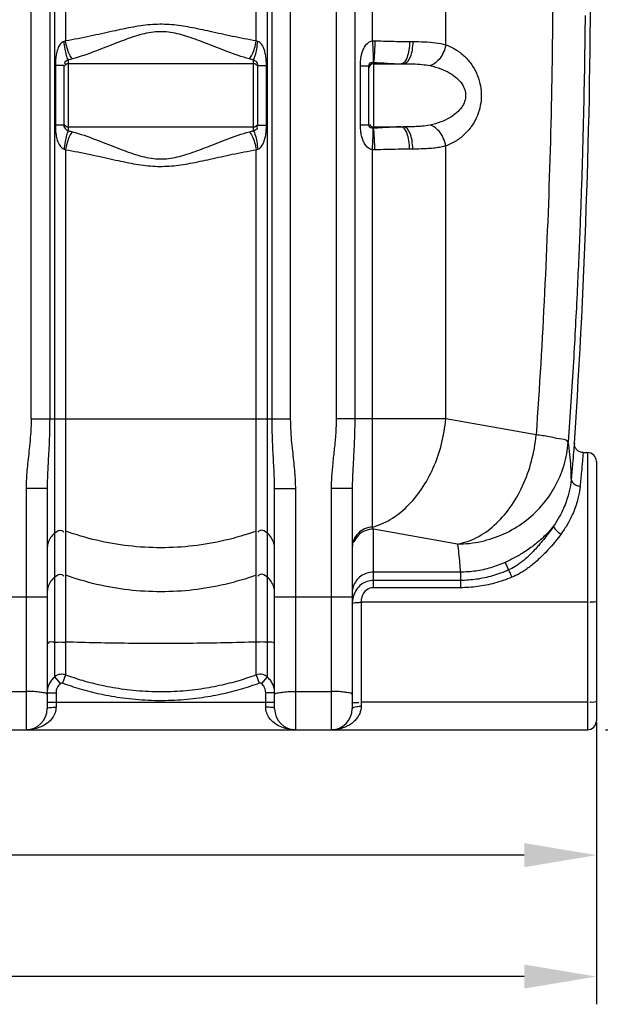
# Model space of a CAD drawing. Units: millimetres. Extents: x 9505 to 13345, y 8476 to 12077.
# Drawn here: x 12164 to 12688, y 9929 to 10817 of the extents above; entities that cross this region are included whole.
import ezdxf

# ---------------------------------------------------------------- set-up
doc = ezdxf.new("R2010")
doc.units = ezdxf.units.MM
doc.layers.add('AM_5', color=3, linetype='Continuous', lineweight=25)
doc.layers.add('körperlinien dünn', color=1, linetype='Continuous', lineweight=25)
doc.styles.get("Standard").update_dxf_attribs({"font": 'ARIAL.TTF'})
doc.dimstyles.new('AM_DIN$0', dxfattribs={"dimtxt": 50, "dimasz": 65, "dimexe": 25, "dimexo": 1, "dimgap": 15, "dimtad": 1, "dimdec": 0, "dimdsep": 46, "dimtxsty": 'STANDARD', "dimcen": 0, "dimclrd": 256, "dimclre": 256, "dimclrt": 2, "dimadec": 0, "dimazin": 2, "dimtp": 0.1, "dimtm": 0.1, "dimtfac": 0.71, "dimtdec": 0, "dimtmove": 0, "dimatfit": 3, "dimfxl": 1, "dimlwd": -1, "dimlwe": -1, "dimarcsym": 0})

# ---------------------------------------------------------------- blocks, each defined once
blk = doc.blocks.new('*D652')
at = {"layer": 'AM_5'}
for p, q in [((10439.13, 10183.38), (10439.13, 10038.41)), ((12684.13, 10183.38), (12684.13, 10038.41)), ((12619.13, 10063.41), (10504.13, 10063.41))]:
    blk.add_line(p, q, dxfattribs=at)
for points in [[(10504.13, 10074.24), (10504.13, 10052.57), (10439.13, 10063.41)], [(12619.13, 10074.24), (12619.13, 10052.57), (12684.13, 10063.41)]]:
    blk.add_solid(points, dxfattribs=at)
at = {"layer": 'DEFPOINTS', "color": 0}
for p in [(10439.13, 10184.38), (12684.13, 10184.38), (10439.13, 10063.41)]:
    blk.add_point(p, dxfattribs=at)
at = {"layer": 'AM_5', "color": 2, "insert": (11561.63, 10103.94), "char_height": 50, "attachment_point": 5}
blk.add_mtext('2250', dxfattribs=at)
blk = doc.blocks.new('*D654')
at = {"layer": 'AM_5'}
for p, q in [((10147.43, 10688.92), (10147.43, 9928.94)), ((12684.13, 10183.38), (12684.13, 9928.94)), ((12619.13, 9953.94), (10212.43, 9953.94))]:
    blk.add_line(p, q, dxfattribs=at)
for points in [[(10212.43, 9964.77), (10212.43, 9943.1), (10147.43, 9953.94)], [(12619.13, 9964.77), (12619.13, 9943.1), (12684.13, 9953.94)]]:
    blk.add_solid(points, dxfattribs=at)
at = {"layer": 'DEFPOINTS', "color": 0}
for p in [(10147.43, 10689.92), (12684.13, 10184.38), (10147.43, 9953.94)]:
    blk.add_point(p, dxfattribs=at)
at = {"layer": 'AM_5', "color": 2, "insert": (10964.38, 9994.46), "char_height": 50, "attachment_point": 5}
blk.add_mtext('2550', dxfattribs=at)
blk = doc.blocks.new('*D659')
at = {"layer": 'AM_5'}
for p, q in [((12484.79, 12029.67), (13332.31, 12029.67)), ((13307.31, 10241.38), (13307.31, 11964.67)), ((12692.25, 10176.38), (13332.31, 10176.38))]:
    blk.add_line(p, q, dxfattribs=at)
for points in [[(13296.48, 11964.67), (13318.14, 11964.67), (13307.31, 12029.67)], [(13296.48, 10241.38), (13318.14, 10241.38), (13307.31, 10176.38)]]:
    blk.add_solid(points, dxfattribs=at)
at = {"layer": 'DEFPOINTS', "color": 0}
for p in [(12483.79, 12029.67), (13307.31, 12029.67), (12691.25, 10176.38)]:
    blk.add_point(p, dxfattribs=at)
at = {"layer": 'AM_5', "color": 2, "insert": (13266.78, 11057.8), "char_height": 50, "attachment_point": 5, "rotation": 90}
blk.add_mtext('1850', dxfattribs=at)

msp = doc.modelspace()

# ---------------------------------------------------------------- linework, layer by layer
at = {"layer": 'körperlinien dünn'}
for p, q in [((12482.26, 10797.41), (12482.27, 11631.09)), ((12449.6, 11585.68), (12449.6, 10456.71)), ((12466.37, 11585.68), (12466.37, 10456.71)), ((12548.43, 10793.92), (12548.42, 11376.36)), ((12174.67, 10456.71), (12174.67, 11219.47)), ((12408.6, 10456.71), (12408.6, 11219.47)), ((12191.4, 10995.19), (12191.4, 10456.71)), ((12195.78, 10994.72), (12195.78, 10224.06)), ((12205.72, 10994.69), (12205.72, 10797.44)), ((12377.55, 10797.44), (12377.55, 10994.69)), ((12387.49, 10994.72), (12387.49, 10224.06)), ((12391.87, 10456.71), (12391.87, 10995.19)), ((12515.71, 10796.8), (12518.62, 10796.8)), ((12208.13, 10780.35), (12208.14, 10716.35)), ((12375.13, 10776.8), (12208.13, 10776.8)), ((12375.13, 10716.35), (12375.13, 10780.35)), ((12483.13, 10777.96), (12483.14, 10718.73)), ((12483.13, 10776.8), (12510.44, 10776.8)), ((12204.13, 10775.19), (12196.51, 10775.19)), ((12196.51, 10775.19), (12196.51, 10721.5)), ((12204.13, 10775.19), (12204.13, 10721.5)), ((12379.13, 10775.19), (12386.75, 10775.19)), ((12379.13, 10721.5), (12379.13, 10775.19)), ((12386.75, 10721.5), (12386.75, 10775.19)), ((12471.44, 10774.84), (12479.13, 10774.84)), ((12471.44, 10721.86), (12471.44, 10774.84)), ((12479.13, 10721.86), (12479.13, 10774.84)), ((12204.13, 10721.5), (12196.51, 10721.5)), ((12208.13, 10719.9), (12375.13, 10719.9)), ((12379.13, 10721.5), (12386.75, 10721.5)), ((12471.44, 10721.86), (12479.13, 10721.86)), ((12483.13, 10719.9), (12510.44, 10719.9)), ((12205.72, 10699.26), (12205.72, 10225.84)), ((12377.55, 10225.84), (12377.55, 10699.26)), ((12482.27, 10359.21), (12482.27, 10699.28)), ((12518.62, 10699.9), (12515.71, 10699.9)), ((12548.42, 10456.71), (12548.42, 10702.77)), ((12174.67, 10456.71), (12408.6, 10456.71)), ((12548.42, 10456.71), (12449.6, 10456.71)), ((12629.82, 10442.35), (12548.42, 10456.71)), ((12672.27, 10426.38), (12676.13, 10426.38)), ((12676.13, 10426.38), (12676.13, 10176.38)), ((12684.13, 10418.37), (12684.13, 10184.38)), ((12464.13, 10394.01), (12445.13, 10394.01)), ((12445.13, 10394.01), (12445.13, 10176.38)), ((12464.13, 10394.01), (12464.13, 10195.38)), ((12189.13, 10393.78), (12170.13, 10393.78)), ((12170.13, 10393.78), (12170.13, 10176.38)), ((12189.13, 10393.78), (12189.13, 10195.38)), ((12394.13, 10393.78), (12413.13, 10393.78)), ((12394.13, 10195.38), (12394.13, 10393.78)), ((12413.13, 10176.38), (12413.13, 10393.78)), ((12559.11, 10343.87), (12483.13, 10357.27)), ((12483.13, 10304.5), (12483.13, 10357.27)), ((12602.01, 10327.34), (12605.09, 10320.47)), ((12561.66, 10318.55), (12483.13, 10318.55)), ((12561.66, 10318.55), (12561.66, 10304.5)), ((12561.66, 10311.05), (12483.13, 10311.05)), ((12561.66, 10304.5), (12483.13, 10304.5)), ((12119.13, 10296.22), (12189.13, 10296.22)), ((12394.13, 10296.22), (12464.13, 10296.22)), ((12676.13, 10291.41), (12472.13, 10291.42)), ((12472.13, 10291.42), (12472.13, 10197.7)), ((12205.72, 10225.84), (12202.97, 10218.39)), ((12377.55, 10225.84), (12380.3, 10218.39)), ((12195.78, 10224.06), (12200.98, 10218.03)), ((12387.49, 10224.06), (12382.29, 10218.03)), ((12138.13, 10211.03), (12170.13, 10211.03)), ((12189.13, 10209.62), (12197.13, 10209.62)), ((12197.13, 10209.62), (12197.13, 10196.84)), ((12394.13, 10209.62), (12386.13, 10209.62)), ((12386.13, 10196.84), (12386.13, 10209.62)), ((12413.13, 10211.03), (12445.13, 10211.03)), ((12189.13, 10201.38), (12394.13, 10201.38)), ((12676.13, 10201.17), (12472.13, 10201.17)), ((10447.13, 10176.38), (12676.13, 10176.38))]:
    msp.add_line(p, q, dxfattribs=at)
for points in [[(12205.72, 10797.44), (12205.05, 10797.16), (12204.37, 10796.96)], [(12378.9, 10796.96), (12378.22, 10797.16), (12377.55, 10797.44)], [(12482.26, 10797.41), (12483.38, 10797.45), (12484.49, 10797.46)], [(12482.84, 10777.99), (12482.99, 10777.98), (12483.13, 10777.96)], [(12483.13, 10718.73), (12482.99, 10718.71), (12482.84, 10718.71)], [(12204.37, 10699.74), (12205.05, 10699.54), (12205.72, 10699.26)], [(12377.55, 10699.26), (12378.22, 10699.54), (12378.9, 10699.74)], [(12484.49, 10699.24), (12483.38, 10699.24), (12482.27, 10699.28)], [(12672.27, 10426.38), (12672.01, 10426.39), (12671.13, 10426.46), (12670.29, 10426.63), (12669.5, 10426.88), (12668.76, 10427.2), (12668.06, 10427.58), (12667.43, 10428.02), (12666.85, 10428.5), (12666.33, 10429.03), (12665.87, 10429.58), (12665.48, 10430.16), (12665.14, 10430.75), (12664.87, 10431.36), (12664.65, 10431.96), (12664.49, 10432.55), (12664.37, 10433.12), (12664.31, 10433.66), (12664.28, 10434.17), (12664.28, 10434.61), (12664.29, 10434.88)], [(12483.13, 10357.27), (12482.7, 10358.19), (12482.27, 10359.21)], [(12202.97, 10218.39), (12202.75, 10218.46), (12202.52, 10218.5), (12202.29, 10218.51), (12202.05, 10218.5), (12201.8, 10218.45), (12201.53, 10218.37), (12201.26, 10218.23), (12200.98, 10218.03)], [(12382.29, 10218.03), (12382.11, 10218.17), (12381.91, 10218.29), (12381.7, 10218.38), (12381.47, 10218.45), (12381.22, 10218.5), (12380.94, 10218.51), (12380.63, 10218.48), (12380.3, 10218.39)]]:
    msp.add_lwpolyline(points, dxfattribs=at)
for centre, radius, start, end in [((6048.3, 10878.35), 6630.83, 356.165524, 3.990753), ((12208.13, 10772.8), 4, 90, 150), ((12375.13, 10772.8), 4, 29.99999, 90), ((12483.13, 10772.8), 4, 90, 180), ((12208.13, 10723.9), 4, 209.99998, 270), ((12375.13, 10723.9), 4, 270, 330), ((12483.13, 10723.9), 4, 208.54678, 270), ((12676.13, 10418.38), 8, 0, 90), ((12170.13, 10195.38), 19, 270, 0), ((12413.13, 10195.38), 19, 180, 270), ((12445.13, 10195.38), 19, 270, 0), ((12676.13, 10184.38), 8, 270, 0)]:
    msp.add_arc(centre, radius, start, end, dxfattribs=at)
for points, knots in [([(12644.79, 10827.14), (12644.44, 10784.32), (12642.87, 10698.71), (12637.88, 10570.42), (12632.8, 10485.01), (12629.82, 10442.35)], [0, 0, 0, 0, 128.471686, 256.869298, 385.135254, 385.135254, 385.135254, 385.135254]), ([(12673.95, 10820.31), (12673.82, 10805.54), (12673.44, 10775.62), (12672.54, 10729.76), (12671.24, 10681.41), (12669.41, 10628.96), (12666.89, 10570.8), (12663.43, 10505.71), (12660.49, 10459.87), (12658.8, 10435.68)], [0, 0, 0, 0, 44.316396, 89.779266, 137.588643, 189.432489, 247.198374, 312.233554, 384.989369, 384.989369, 384.989369, 384.989369]), ([(12377.55, 10797.44), (12370.27, 10798.6), (12356.43, 10801.31), (12336.64, 10805.78), (12318.47, 10809.72), (12301.22, 10812.4), (12284.06, 10812.58), (12266.43, 10810.06), (12247.74, 10806.03), (12227.42, 10801.43), (12213.2, 10798.63), (12205.72, 10797.44)], [0, 0, 0, 0, 22.109957, 42.30964, 60.856442, 77.875608, 94.589045, 112.119453, 131.189798, 151.929436, 174.647027, 174.647027, 174.647027, 174.647027]), ([(12371.37, 10781.14), (12364.54, 10783.06), (12351.65, 10787.54), (12333.43, 10794.82), (12316.72, 10801.24), (12300.72, 10805.69), (12284.44, 10806.01), (12268.03, 10801.78), (12250.86, 10795.23), (12232.15, 10787.74), (12218.92, 10783.11), (12211.9, 10781.14)], [0, 0, 0, 0, 21.260353, 40.898637, 58.851206, 74.969882, 90.481766, 107.032576, 125.467809, 145.63095, 167.482397, 167.482397, 167.482397, 167.482397]), ([(12204.37, 10796.96), (12203.13, 10796.65), (12200.57, 10794.57), (12198.48, 10790.08), (12196.83, 10783.44), (12196.51, 10778.39), (12196.51, 10775.19)], [0, 0, 0, 0, 3.830623, 9.201979, 14.693213, 24.277753, 24.277753, 24.277753, 24.277753]), ([(12208.13, 10780.35), (12207.42, 10781.54), (12206.31, 10784.79), (12205.1, 10790.36), (12204.57, 10794.65), (12204.37, 10796.96)], [0, 0, 0, 0, 4.179561, 10.164209, 17.118542, 17.118542, 17.118542, 17.118542]), ([(12211.9, 10781.14), (12210.84, 10782.26), (12208.99, 10785.41), (12206.98, 10790.93), (12206.06, 10795.18), (12205.72, 10797.44)], [0, 0, 0, 0, 4.638165, 10.752163, 17.620935, 17.620935, 17.620935, 17.620935]), ([(12371.37, 10781.14), (12372.43, 10782.26), (12374.28, 10785.41), (12376.29, 10790.93), (12377.21, 10795.18), (12377.55, 10797.44)], [0, 0, 0, 0, 4.638366, 10.752299, 17.620927, 17.620927, 17.620927, 17.620927]), ([(12375.13, 10780.35), (12375.85, 10781.54), (12376.96, 10784.79), (12378.17, 10790.36), (12378.7, 10794.65), (12378.9, 10796.96)], [0, 0, 0, 0, 4.179461, 10.164065, 17.118385, 17.118385, 17.118385, 17.118385]), ([(12386.75, 10775.19), (12386.75, 10776.94), (12386.63, 10780.28), (12386.03, 10784.96), (12384.85, 10789.82), (12382.98, 10794.25), (12380.21, 10796.63), (12378.9, 10796.96)], [0, 0, 0, 0, 5.244284, 10.001784, 14.14228, 20.225165, 24.272873, 24.272873, 24.272873, 24.272873]), ([(12471.44, 10774.84), (12471.44, 10776.3), (12471.56, 10779.11), (12472.1, 10783.2), (12473.01, 10787.01), (12474.7, 10791.33), (12477.44, 10795.45), (12480.79, 10797.21), (12482.26, 10797.41)], [0, 0, 0, 0, 4.388229, 8.427896, 12.340168, 16.113034, 22.346087, 26.797331, 26.797331, 26.797331, 26.797331]), ([(12482.27, 10797.41), (12482.41, 10795.23), (12482.67, 10791.1), (12482.87, 10784.63), (12483.14, 10780.32), (12482.84, 10777.99)], [0, 0, 0, 0, 6.568556, 12.40271, 19.440281, 19.440281, 19.440281, 19.440281]), ([(12484.49, 10797.46), (12484.46, 10795.26), (12484.37, 10791.09), (12483.93, 10784.61), (12483.84, 10780.22), (12483.13, 10777.96)], [0, 0, 0, 0, 6.604351, 12.474375, 19.558484, 19.558484, 19.558484, 19.558484]), ([(12484.49, 10797.46), (12489.67, 10797.39), (12500.07, 10797.11), (12510.48, 10796.8), (12515.71, 10796.8)], [0, 0, 0, 0, 15.535634, 31.227005, 31.227005, 31.227005, 31.227005]), ([(12515.71, 10796.8), (12515.71, 10794.24), (12515.38, 10789.4), (12513.79, 10782.85), (12511.82, 10778.65), (12510.14, 10777.47)], [0, 0, 0, 0, 7.675525, 14.369849, 20.541054, 20.541054, 20.541054, 20.541054]), ([(12518.62, 10796.8), (12518.62, 10794.24), (12518.19, 10789.33), (12516.59, 10782.41), (12513.18, 10776.8), (12510.44, 10776.8)], [0, 0, 0, 0, 7.678965, 14.405461, 22.638484, 22.638484, 22.638484, 22.638484]), ([(12518.62, 10796.8), (12522.13, 10796.8), (12529.05, 10796.71), (12539.04, 10795.98), (12545.46, 10794.78), (12548.43, 10793.93)], [0, 0, 0, 0, 10.538803, 20.740186, 30.030777, 30.030777, 30.030777, 30.030777]), ([(12548.42, 10793.93), (12548.03, 10791.76), (12546.75, 10787.54), (12543.56, 10781.95), (12539.39, 10777.57), (12535.99, 10775.66), (12534.28, 10775.11)], [0, 0, 0, 0, 6.60248, 13.101632, 19.150192, 24.538671, 24.538671, 24.538671, 24.538671]), ([(12548.43, 10793.92), (12551.83, 10792.7), (12558.24, 10789.54), (12566.43, 10782.94), (12572.86, 10775.01), (12577.38, 10766.21), (12579.95, 10757.07), (12580.72, 10747.96), (12579.81, 10738.9), (12577.13, 10729.9), (12572.58, 10721.28), (12566.19, 10713.54), (12558.09, 10707.08), (12551.77, 10703.98), (12548.42, 10702.77)], [0, 0, 0, 0, 10.825674, 21.220816, 31.338281, 41.225379, 50.709778, 59.618464, 68.514325, 77.879476, 87.598435, 97.552023, 107.788033, 118.464936, 118.464936, 118.464936, 118.464936]), ([(12208.13, 10780.35), (12207.09, 10779.51), (12203.89, 10778.98), (12205.25, 10776.83), (12205.63, 10776.34)], [0, 0, 0, 0, 4.020093, 5.882385, 5.882385, 5.882385, 5.882385]), ([(12379.13, 10775.19), (12379.13, 10776.52), (12378.35, 10778.93), (12376.04, 10779.56), (12375.27, 10779.44)], [0, 0, 0, 0, 3.981206, 6.339974, 6.339974, 6.339974, 6.339974]), ([(12479.13, 10774.84), (12479.13, 10776.08), (12480.29, 10778.48), (12482.13, 10777.8), (12482.5, 10777.53)], [0, 0, 0, 0, 3.724683, 5.094418, 5.094418, 5.094418, 5.094418]), ([(12483.13, 10777.96), (12487.28, 10777.85), (12495.6, 10777.36), (12503.92, 10776.8), (12508.11, 10776.8)], [0, 0, 0, 0, 12.44379, 25.003343, 25.003343, 25.003343, 25.003343]), ([(12510.44, 10776.8), (12513.25, 10776.8), (12518.77, 10776.75), (12526.74, 10776.32), (12531.88, 10775.62), (12534.28, 10775.11)], [0, 0, 0, 0, 8.420867, 16.573847, 23.937132, 23.937132, 23.937132, 23.937132]), ([(12534.28, 10775.11), (12537.58, 10774.41), (12543.73, 10772.67), (12551.91, 10768.88), (12558.4, 10764.29), (12563.05, 10759.11), (12565.77, 10753.64), (12566.59, 10748.11), (12565.61, 10742.63), (12562.8, 10737.24), (12558.13, 10732.19), (12551.69, 10727.7), (12543.6, 10723.99), (12537.54, 10722.27), (12534.28, 10721.59)], [0, 0, 0, 0, 10.122076, 19.078539, 26.944642, 33.804694, 39.747467, 45.01147, 50.282491, 56.189, 62.976318, 70.749082, 79.587202, 89.566187, 89.566187, 89.566187, 89.566187]), ([(12196.51, 10721.5), (12196.51, 10719.5), (12196.67, 10715.71), (12197.48, 10710.45), (12199.07, 10704.8), (12201.71, 10700.48), (12204.37, 10699.74)], [0, 0, 0, 0, 6.021758, 11.379208, 15.789759, 24.077977, 24.077977, 24.077977, 24.077977]), ([(12204.13, 10721.5), (12204.13, 10720.03), (12205.33, 10717.79), (12207.43, 10716.81), (12208.15, 10716.79)], [0, 0, 0, 0, 4.410204, 6.550638, 6.550638, 6.550638, 6.550638]), ([(12208.13, 10716.35), (12207.42, 10715.16), (12206.31, 10711.91), (12205.1, 10706.34), (12204.57, 10702.05), (12204.37, 10699.74)], [0, 0, 0, 0, 4.179478, 10.164088, 17.118409, 17.118409, 17.118409, 17.118409]), ([(12211.9, 10715.56), (12210.84, 10714.44), (12208.99, 10711.29), (12206.98, 10705.77), (12206.06, 10701.52), (12205.72, 10699.26)], [0, 0, 0, 0, 4.638447, 10.752438, 17.621099, 17.621099, 17.621099, 17.621099]), ([(12211.9, 10715.56), (12218.93, 10713.59), (12232.19, 10708.94), (12250.92, 10701.44), (12268.1, 10694.89), (12284.52, 10690.68), (12300.8, 10691.02), (12316.8, 10695.49), (12333.5, 10701.9), (12351.69, 10709.17), (12364.56, 10713.65), (12371.37, 10715.56)], [0, 0, 0, 0, 21.898413, 42.09322, 60.534794, 77.075505, 92.588395, 108.717823, 126.668638, 146.269429, 167.482382, 167.482382, 167.482382, 167.482382]), ([(12371.37, 10715.56), (12372.43, 10714.44), (12374.28, 10711.29), (12376.29, 10705.77), (12377.21, 10701.52), (12377.55, 10699.26)], [0, 0, 0, 0, 4.638163, 10.752152, 17.620913, 17.620913, 17.620913, 17.620913]), ([(12375.13, 10716.35), (12376.3, 10717.29), (12379.57, 10717.99), (12378.36, 10720.24), (12378.02, 10720.71)], [0, 0, 0, 0, 4.495846, 6.230988, 6.230988, 6.230988, 6.230988]), ([(12375.13, 10716.35), (12375.85, 10715.16), (12376.96, 10711.91), (12378.17, 10706.34), (12378.7, 10702.05), (12378.9, 10699.74)], [0, 0, 0, 0, 4.179197, 10.163848, 17.118344, 17.118344, 17.118344, 17.118344]), ([(12378.9, 10699.74), (12380.2, 10700.06), (12382.93, 10702.4), (12384.8, 10706.74), (12386, 10711.57), (12386.63, 10716.3), (12386.75, 10719.71), (12386.75, 10721.5)], [0, 0, 0, 0, 4.011763, 9.971426, 14.052933, 18.896548, 24.275757, 24.275757, 24.275757, 24.275757]), ([(12482.27, 10699.28), (12480.85, 10699.48), (12478.23, 10700.8), (12475.63, 10703.92), (12473.85, 10707.35), (12472.64, 10711.02), (12471.67, 10715.86), (12471.44, 10719.54), (12471.44, 10721.86)], [0, 0, 0, 0, 4.290974, 8.310765, 12.056664, 15.824338, 19.861351, 26.830236, 26.830236, 26.830236, 26.830236]), ([(12482.84, 10718.71), (12481.55, 10718.8), (12478.63, 10719.27), (12479.52, 10721.11), (12479.75, 10721.44)], [0, 0, 0, 0, 3.871319, 5.088251, 5.088251, 5.088251, 5.088251]), ([(12482.27, 10699.28), (12482.41, 10701.47), (12482.67, 10705.6), (12482.87, 10712.06), (12483.14, 10716.38), (12482.84, 10718.71)], [0, 0, 0, 0, 6.568561, 12.402719, 19.440273, 19.440273, 19.440273, 19.440273]), ([(12484.49, 10699.24), (12484.46, 10701.44), (12484.37, 10705.61), (12483.93, 10712.08), (12483.84, 10716.48), (12483.13, 10718.73)], [0, 0, 0, 0, 6.604008, 12.473641, 19.557047, 19.557047, 19.557047, 19.557047]), ([(12508.11, 10719.9), (12505.36, 10719.9), (12499.77, 10719.64), (12491.46, 10719.08), (12485.88, 10718.81), (12483.14, 10718.73)], [0, 0, 0, 0, 8.244315, 16.768338, 25.00416, 25.00416, 25.00416, 25.00416]), ([(12515.71, 10699.9), (12515.71, 10702.46), (12515.38, 10707.29), (12513.79, 10713.85), (12511.82, 10718.05), (12510.14, 10719.23)], [0, 0, 0, 0, 7.675429, 14.369742, 20.541126, 20.541126, 20.541126, 20.541126]), ([(12534.28, 10721.59), (12531.73, 10721.04), (12527.51, 10720.49), (12521.47, 10720.09), (12516.1, 10719.92), (12512.37, 10719.9), (12510.44, 10719.9)], [0, 0, 0, 0, 7.835071, 12.733313, 18.148516, 23.937624, 23.937624, 23.937624, 23.937624]), ([(12518.62, 10699.9), (12518.62, 10702.46), (12518.19, 10707.37), (12516.59, 10714.29), (12513.18, 10719.9), (12510.44, 10719.9)], [0, 0, 0, 0, 7.678957, 14.405442, 22.638514, 22.638514, 22.638514, 22.638514]), ([(12548.42, 10702.77), (12548.03, 10704.94), (12546.75, 10709.16), (12543.56, 10714.75), (12539.39, 10719.13), (12535.99, 10721.04), (12534.28, 10721.59)], [0, 0, 0, 0, 6.602489, 13.10163, 19.150146, 24.538547, 24.538547, 24.538547, 24.538547]), ([(12205.72, 10699.26), (12213.21, 10698.07), (12227.46, 10695.26), (12247.81, 10690.65), (12266.51, 10686.63), (12284.15, 10684.11), (12301.31, 10684.31), (12318.56, 10687), (12336.71, 10690.94), (12356.47, 10695.4), (12370.29, 10698.1), (12377.55, 10699.26)], [0, 0, 0, 0, 22.766039, 43.538108, 62.616299, 80.138443, 96.852709, 113.880844, 132.424641, 152.585992, 174.647019, 174.647019, 174.647019, 174.647019]), ([(12515.71, 10699.9), (12512.27, 10699.9), (12505.3, 10699.76), (12494.89, 10699.43), (12487.92, 10699.28), (12484.49, 10699.24)], [0, 0, 0, 0, 10.306883, 20.93845, 31.227363, 31.227363, 31.227363, 31.227363]), ([(12548.42, 10702.77), (12546.98, 10702.35), (12543.77, 10701.59), (12538.49, 10700.77), (12532.41, 10700.22), (12525.7, 10699.94), (12521.03, 10699.9), (12518.62, 10699.9)], [0, 0, 0, 0, 4.516063, 9.886297, 16.020886, 22.792941, 30.030633, 30.030633, 30.030633, 30.030633]), ([(12174.67, 10456.71), (12174.67, 10452.82), (12174.43, 10445.42), (12173.56, 10434.86), (12172.51, 10425.26), (12171.53, 10416.46), (12170.75, 10408.35), (12170.26, 10400.86), (12170.13, 10396.07), (12170.13, 10393.78)], [0, 0, 0, 0, 11.661148, 22.188794, 31.784895, 40.623761, 48.757878, 56.234859, 63.123222, 63.123222, 63.123222, 63.123222]), ([(12191.4, 10456.71), (12191.4, 10452.49), (12191.29, 10444.55), (12190.85, 10433.33), (12190.33, 10423.42), (12189.84, 10414.67), (12189.45, 10406.93), (12189.2, 10400.08), (12189.13, 10395.79), (12189.13, 10393.78)], [0, 0, 0, 0, 12.644163, 23.829402, 33.683515, 42.410429, 50.123141, 56.936437, 62.977273, 62.977273, 62.977273, 62.977273]), ([(12394.13, 10393.78), (12394.13, 10395.86), (12394.07, 10400.28), (12393.8, 10407.31), (12393.4, 10415.18), (12392.9, 10423.97), (12392.39, 10433.81), (12391.98, 10444.83), (12391.87, 10452.6), (12391.87, 10456.71)], [0, 0, 0, 0, 6.243701, 13.249951, 21.112683, 29.88566, 39.67177, 50.652756, 62.977286, 62.977286, 62.977286, 62.977286]), ([(12413.13, 10393.78), (12413.13, 10396.15), (12413.01, 10401.08), (12412.49, 10408.75), (12411.68, 10416.98), (12410.69, 10425.81), (12409.67, 10435.32), (12408.83, 10445.69), (12408.6, 10452.92), (12408.6, 10456.71)], [0, 0, 0, 0, 7.117703, 14.793293, 23.063818, 31.924615, 41.434301, 51.760387, 63.123275, 63.123275, 63.123275, 63.123275]), ([(12449.6, 10456.71), (12449.6, 10452.39), (12449.28, 10443.42), (12448.03, 10430.09), (12446.54, 10417.15), (12445.44, 10405.21), (12445.13, 10397.63), (12445.13, 10394.01)], [0, 0, 0, 0, 12.946378, 26.919856, 40.158174, 52.022683, 62.881908, 62.881908, 62.881908, 62.881908]), ([(12466.37, 10456.71), (12466.37, 10452.04), (12466.22, 10442.47), (12465.6, 10428.5), (12464.86, 10415.49), (12464.3, 10404.16), (12464.13, 10397.22), (12464.13, 10394.01)], [0, 0, 0, 0, 14.01377, 28.707164, 41.940806, 53.10988, 62.741475, 62.741475, 62.741475, 62.741475]), ([(12482.27, 10359.21), (12487.92, 10360.67), (12499.26, 10365.59), (12514.32, 10377.47), (12527.39, 10393.4), (12537.84, 10412.57), (12545.17, 10433.97), (12547.75, 10449.07), (12548.42, 10456.71)], [0, 0, 0, 0, 17.510032, 36.50654, 57.057117, 78.921711, 101.648193, 124.64159, 124.64159, 124.64159, 124.64159]), ([(12559.11, 10343.87), (12565.01, 10344.88), (12577.03, 10349.1), (12593.14, 10360.57), (12607.19, 10376.62), (12618.46, 10396.33), (12626.36, 10418.58), (12629.12, 10434.36), (12629.82, 10442.35)], [0, 0, 0, 0, 17.97476, 37.500724, 58.741699, 81.473248, 105.201273, 129.262737, 129.262737, 129.262737, 129.262737]), ([(12658.8, 10435.68), (12657.5, 10438.29), (12649.93, 10438.46), (12640.96, 10440.93), (12633.77, 10441.8), (12629.82, 10442.35)], [0, 0, 0, 0, 8.748174, 17.887343, 29.858023, 29.858023, 29.858023, 29.858023]), ([(12559.11, 10343.87), (12566.23, 10343.91), (12580.5, 10345.49), (12600.9, 10352.27), (12619.4, 10363.16), (12635.16, 10377.67), (12647.45, 10395.13), (12655.71, 10414.73), (12658.28, 10428.68), (12658.8, 10435.68)], [0, 0, 0, 0, 21.360092, 42.712642, 64.030102, 85.288578, 106.478645, 127.595551, 148.641935, 148.641935, 148.641935, 148.641935]), ([(12661.52, 10402.59), (12661.53, 10406.26), (12661.33, 10413.62), (12660.42, 10424.66), (12659.41, 10432), (12658.8, 10435.68)], [0, 0, 0, 0, 11.010057, 22.050597, 33.230212, 33.230212, 33.230212, 33.230212]), ([(12664.29, 10434.92), (12664.05, 10432.14), (12663.53, 10425.99), (12662.6, 10415.21), (12661.92, 10407.21), (12661.52, 10402.59)], [0, 0, 0, 0, 8.355149, 18.534611, 32.441792, 32.441792, 32.441792, 32.441792]), ([(12672.27, 10426.38), (12672.03, 10423.78), (12671.51, 10418.02), (12670.58, 10407.93), (12669.9, 10400.44), (12669.5, 10396.12)], [0, 0, 0, 0, 7.833199, 17.368255, 30.384598, 30.384598, 30.384598, 30.384598]), ([(12661.52, 10402.59), (12661.41, 10401.26), (12661.08, 10398.38), (12660.28, 10393.74), (12659.01, 10388.43), (12657.12, 10382.37), (12654.41, 10375.53), (12650.62, 10367.93), (12647.44, 10362.77), (12645.61, 10360.11)], [0, 0, 0, 0, 4.027721, 8.685574, 14.098464, 20.39683, 27.709309, 36.157859, 45.853653, 45.853653, 45.853653, 45.853653]), ([(12669.5, 10396.12), (12669.38, 10394.76), (12669.02, 10391.82), (12668.16, 10387.09), (12666.79, 10381.68), (12664.75, 10375.51), (12661.81, 10368.55), (12657.72, 10360.83), (12654.28, 10355.62), (12652.31, 10352.92)], [0, 0, 0, 0, 4.117397, 8.877081, 14.40913, 20.852086, 28.346393, 37.03078, 47.042886, 47.042886, 47.042886, 47.042886]), ([(12661.52, 10402.59), (12661.39, 10400.36), (12664.52, 10396.85), (12668.1, 10396.18), (12669.5, 10396.12)], [0, 0, 0, 0, 6.712316, 10.926562, 10.926562, 10.926562, 10.926562]), ([(12482.27, 10359.21), (12479.87, 10359.1), (12475.09, 10357.98), (12469.09, 10353.83), (12465.07, 10347.78), (12464.13, 10343.03), (12464.13, 10340.68)], [0, 0, 0, 0, 7.1913, 14.334684, 21.414111, 28.449087, 28.449087, 28.449087, 28.449087]), ([(12645.61, 10360.11), (12643.24, 10357.08), (12638.15, 10351.39), (12629.66, 10343.86), (12620.65, 10337.37), (12611.41, 10331.88), (12605.12, 10328.76), (12602.01, 10327.34)], [0, 0, 0, 0, 11.51347, 22.850092, 33.983135, 44.775482, 55.044105, 55.044105, 55.044105, 55.044105]), ([(12645.61, 10360.11), (12644.1, 10357.88), (12641.12, 10353.69), (12636.64, 10347.89), (12632.37, 10342.78), (12628.33, 10338.31), (12624.49, 10334.39), (12620.86, 10331), (12617.4, 10328.09), (12614.11, 10325.61), (12610.11, 10322.96), (12607.08, 10321.34), (12605.09, 10320.46)], [0, 0, 0, 0, 8.071212, 15.397852, 22.011446, 28.022526, 33.485825, 38.438403, 42.936405, 47.038152, 50.788957, 57.319866, 57.319866, 57.319866, 57.319866]), ([(12645.6, 10360.1), (12645.27, 10358.93), (12648.15, 10355.88), (12650.49, 10354.01), (12652.31, 10352.92)], [0, 0, 0, 0, 3.662909, 10.031415, 10.031415, 10.031415, 10.031415]), ([(12195.78, 10353.73), (12194.4, 10352.57), (12191.97, 10349.84), (12189.66, 10344.9), (12189.13, 10341.3), (12189.13, 10339.51)], [0, 0, 0, 0, 5.398127, 10.774774, 16.13858, 16.13858, 16.13858, 16.13858]), ([(12195.78, 10353.73), (12197.54, 10355.21), (12201.12, 10357.52), (12203.73, 10355.17), (12204.2, 10354.47)], [0, 0, 0, 0, 6.901293, 9.431092, 9.431092, 9.431092, 9.431092]), ([(12377.55, 10355.5), (12359.27, 10348.91), (12321.02, 10339.94), (12262.25, 10339.94), (12224, 10348.91), (12205.72, 10355.5)], [0, 0, 0, 0, 58.289559, 116.626377, 174.915936, 174.915936, 174.915936, 174.915936]), ([(12387.49, 10353.73), (12385.73, 10355.21), (12382.15, 10357.52), (12379.54, 10355.17), (12379.07, 10354.47)], [0, 0, 0, 0, 6.901294, 9.431092, 9.431092, 9.431092, 9.431092]), ([(12394.13, 10339.51), (12394.13, 10341.3), (12393.61, 10344.9), (12391.3, 10349.84), (12388.87, 10352.57), (12387.49, 10353.73)], [0, 0, 0, 0, 5.363806, 10.740453, 16.13858, 16.13858, 16.13858, 16.13858]), ([(12483.13, 10357.27), (12480.66, 10357.27), (12475.68, 10356.3), (12469.37, 10352.16), (12466.53, 10347.97), (12465.58, 10345.72)], [0, 0, 0, 0, 7.409177, 14.788029, 22.123783, 22.123783, 22.123783, 22.123783]), ([(12652.31, 10352.92), (12650.73, 10350.77), (12647.61, 10346.72), (12642.88, 10341.11), (12638.33, 10336.16), (12633.97, 10331.8), (12629.79, 10327.97), (12625.78, 10324.62), (12621.93, 10321.71), (12618.23, 10319.21), (12613.67, 10316.49), (12610.22, 10314.81), (12607.96, 10313.87)], [0, 0, 0, 0, 8.007984, 15.337997, 22.024444, 28.168355, 33.824921, 39.032784, 43.832323, 48.282724, 52.421431, 59.758719, 59.758719, 59.758719, 59.758719]), ([(12561.66, 10318.55), (12561.56, 10321.36), (12561.23, 10326.99), (12560.38, 10335.44), (12559.57, 10341.06), (12559.11, 10343.87)], [0, 0, 0, 0, 8.433581, 16.906233, 25.468463, 25.468463, 25.468463, 25.468463]), ([(12602.01, 10327.34), (12597.78, 10325.41), (12589.07, 10322.15), (12575.48, 10319.2), (12566.25, 10318.55), (12561.66, 10318.55)], [0, 0, 0, 0, 13.927152, 27.79795, 41.575529, 41.575529, 41.575529, 41.575529]), ([(12195.78, 10314.05), (12194.4, 10312.89), (12191.97, 10310.16), (12189.66, 10305.23), (12189.13, 10301.63), (12189.13, 10299.84)], [0, 0, 0, 0, 5.398126, 10.774773, 16.13858, 16.13858, 16.13858, 16.13858]), ([(12195.78, 10314.05), (12197.54, 10315.53), (12201.12, 10317.84), (12203.73, 10315.5), (12204.2, 10314.8)], [0, 0, 0, 0, 6.901295, 9.431093, 9.431093, 9.431093, 9.431093]), ([(12377.55, 10315.82), (12359.27, 10309.23), (12321.02, 10300.26), (12262.25, 10300.26), (12224, 10309.23), (12205.72, 10315.82)], [0, 0, 0, 0, 58.289559, 116.626377, 174.915936, 174.915936, 174.915936, 174.915936]), ([(12387.49, 10314.05), (12385.73, 10315.53), (12382.15, 10317.84), (12379.54, 10315.5), (12379.07, 10314.8)], [0, 0, 0, 0, 6.901293, 9.431092, 9.431092, 9.431092, 9.431092]), ([(12394.13, 10299.84), (12394.13, 10301.63), (12393.61, 10305.23), (12391.3, 10310.16), (12388.87, 10312.89), (12387.49, 10314.05)], [0, 0, 0, 0, 5.363807, 10.740454, 16.13858, 16.13858, 16.13858, 16.13858]), ([(12483.13, 10318.55), (12481.15, 10318.55), (12477.17, 10317.93), (12471.79, 10315.23), (12467.52, 10311.03), (12464.77, 10305.73), (12464.13, 10301.79), (12464.13, 10299.84)], [0, 0, 0, 0, 5.942316, 11.868325, 17.767852, 23.640778, 29.497204, 29.497204, 29.497204, 29.497204]), ([(12605.09, 10320.47), (12600.35, 10318.37), (12590.82, 10314.89), (12576.2, 10311.74), (12566.46, 10311.05), (12561.66, 10311.05)], [0, 0, 0, 0, 15.538369, 30.327768, 44.724049, 44.724049, 44.724049, 44.724049]), ([(12605.09, 10320.47), (12605.65, 10319.14), (12606.6, 10316.94), (12607.59, 10314.75), (12607.98, 10313.88)], [0, 0, 0, 0, 4.329607, 7.192931, 7.192931, 7.192931, 7.192931]), ([(12483.13, 10311.05), (12481.22, 10311.05), (12477.31, 10310.4), (12471.98, 10307.55), (12467.63, 10302.95), (12465.79, 10299.01), (12465.15, 10296.89)], [0, 0, 0, 0, 5.756847, 11.635674, 17.811383, 24.442604, 24.442604, 24.442604, 24.442604]), ([(12607.96, 10313.87), (12602.9, 10311.78), (12592.72, 10308.3), (12577.14, 10305.19), (12566.77, 10304.5), (12561.66, 10304.5)], [0, 0, 0, 0, 16.440977, 32.173026, 47.514416, 47.514416, 47.514416, 47.514416]), ([(12483.13, 10304.5), (12480.93, 10304.5), (12476.07, 10302.79), (12472.63, 10297.02), (12472.15, 10292.96), (12472.14, 10291.42)], [0, 0, 0, 0, 6.613832, 14.179912, 18.791957, 18.791957, 18.791957, 18.791957]), ([(12464.13, 10289.79), (12464.13, 10291.2), (12468.63, 10291), (12470.8, 10291.39), (12472.13, 10291.41)], [0, 0, 0, 0, 4.223885, 8.232524, 8.232524, 8.232524, 8.232524]), ([(12684.13, 10292.8), (12684.13, 10291.1), (12681.1, 10291.35), (12678.21, 10291.61), (12678.18, 10291.26)], [0, 0, 0, 0, 5.10258, 6.15178, 6.15178, 6.15178, 6.15178]), ([(12195.78, 10255.33), (12193.81, 10255.18), (12189.7, 10256.49), (12189.93, 10254.32), (12189.95, 10254.21)], [0, 0, 0, 0, 5.915129, 6.24359, 6.24359, 6.24359, 6.24359]), ([(12195.78, 10255.33), (12197.93, 10255.49), (12201.24, 10255.67), (12204.55, 10255.41), (12205.68, 10255.25)], [0, 0, 0, 0, 6.48587, 9.922713, 9.922713, 9.922713, 9.922713]), ([(12377.55, 10255.49), (12358.64, 10254.88), (12320.28, 10254.11), (12262.99, 10254.11), (12224.63, 10254.88), (12205.72, 10255.49)], [0, 0, 0, 0, 56.760863, 115.097681, 171.858543, 171.858543, 171.858543, 171.858543]), ([(12387.49, 10255.33), (12385.34, 10255.49), (12382.02, 10255.67), (12378.72, 10255.41), (12377.59, 10255.25)], [0, 0, 0, 0, 6.48587, 9.922713, 9.922713, 9.922713, 9.922713]), ([(12205.72, 10225.84), (12204.27, 10226.37), (12200.68, 10226.81), (12197.26, 10225.32), (12195.78, 10224.06)], [0, 0, 0, 0, 4.611306, 10.45608, 10.45608, 10.45608, 10.45608]), ([(12377.55, 10225.84), (12372.41, 10223.95), (12361.52, 10220.35), (12344.06, 10215.89), (12324.62, 10212.46), (12303.23, 10210.49), (12280.88, 10210.44), (12259.13, 10212.38), (12239.32, 10215.86), (12221.74, 10220.35), (12210.84, 10223.96), (12205.72, 10225.84)], [0, 0, 0, 0, 16.439737, 34.372692, 54.03188, 75.598471, 98.71129, 121.012145, 140.999661, 159.007234, 175.394362, 175.394362, 175.394362, 175.394362]), ([(12387.49, 10224.06), (12386.32, 10225.05), (12383.11, 10226.72), (12379.38, 10226.51), (12377.55, 10225.84)], [0, 0, 0, 0, 4.604554, 10.455761, 10.455761, 10.455761, 10.455761]), ([(12195.78, 10224.06), (12194.73, 10223.16), (12192.85, 10221.16), (12190.75, 10217.64), (12189.88, 10215.07), (12189.59, 10213.75)], [0, 0, 0, 0, 4.144775, 8.155661, 12.211439, 12.211439, 12.211439, 12.211439]), ([(12200.98, 10218.03), (12199.79, 10217), (12197.82, 10214.39), (12197.13, 10211.2), (12197.13, 10209.62)], [0, 0, 0, 0, 4.715953, 9.465358, 9.465358, 9.465358, 9.465358]), ([(12380.3, 10218.39), (12374.99, 10216.43), (12363.76, 10212.71), (12345.74, 10208.1), (12325.67, 10204.55), (12303.61, 10202.52), (12280.53, 10202.47), (12258.09, 10204.47), (12237.64, 10208.07), (12219.5, 10212.71), (12208.26, 10216.44), (12202.97, 10218.39)], [0, 0, 0, 0, 16.968791, 35.476873, 55.765661, 78.023438, 101.878063, 124.893421, 145.520672, 164.105705, 181.019881, 181.019881, 181.019881, 181.019881]), ([(12386.13, 10209.62), (12386.13, 10211.19), (12385.45, 10214.38), (12383.49, 10216.99), (12382.29, 10218.03)], [0, 0, 0, 0, 4.719981, 9.465355, 9.465355, 9.465355, 9.465355]), ([(12392.41, 10217.54), (12391.84, 10218.77), (12390.43, 10221.14), (12388.54, 10223.16), (12387.49, 10224.06)], [0, 0, 0, 0, 4.055253, 8.207321, 8.207321, 8.207321, 8.207321]), ([(12181.3, 10210.47), (12179.55, 10210.7), (12175.82, 10210.92), (12172.09, 10211.03), (12170.13, 10211.03)], [0, 0, 0, 0, 5.313075, 11.186143, 11.186143, 11.186143, 11.186143]), ([(12189.13, 10208.09), (12189.13, 10209.43), (12184.91, 10209.8), (12182.71, 10210.28), (12181.3, 10210.47)], [0, 0, 0, 0, 4.019907, 8.273452, 8.273452, 8.273452, 8.273452]), ([(12394.13, 10208.09), (12394.13, 10209.43), (12398.36, 10209.8), (12400.56, 10210.28), (12401.97, 10210.47)], [0, 0, 0, 0, 4.019909, 8.273438, 8.273438, 8.273438, 8.273438]), ([(12401.97, 10210.47), (12403.72, 10210.7), (12407.45, 10210.92), (12411.18, 10211.03), (12413.13, 10211.03)], [0, 0, 0, 0, 5.313067, 11.186156, 11.186156, 11.186156, 11.186156]), ([(12456.3, 10210.47), (12454.55, 10210.7), (12450.82, 10210.92), (12447.09, 10211.03), (12445.13, 10211.03)], [0, 0, 0, 0, 5.313075, 11.186143, 11.186143, 11.186143, 11.186143]), ([(12464.13, 10208.09), (12464.13, 10209.43), (12459.91, 10209.8), (12457.71, 10210.28), (12456.3, 10210.47)], [0, 0, 0, 0, 4.019907, 8.273452, 8.273452, 8.273452, 8.273452]), ([(12466.46, 10201.1), (12467.33, 10201.14), (12468.19, 10201.16), (12470.06, 10200.98), (12470.09, 10201.33)], [0, 0, 0, 0, 2.610862, 3.660062, 3.660062, 3.660062, 3.660062]), ([(12684.13, 10202.56), (12684.13, 10200.86), (12681.1, 10201.11), (12678.21, 10201.37), (12678.18, 10201.02)], [0, 0, 0, 0, 5.102587, 6.151789, 6.151789, 6.151789, 6.151789]), ([(12197.13, 10196.84), (12197.13, 10195.11), (12196.52, 10191.52), (12193.85, 10186.6), (12189.64, 10182.37), (12184.15, 10179.09), (12177.52, 10176.9), (12172.68, 10176.38), (12170.13, 10176.38)], [0, 0, 0, 0, 5.176818, 10.683556, 16.551578, 22.853697, 29.714185, 37.342916, 37.342916, 37.342916, 37.342916]), ([(12189.13, 10195.38), (12189.13, 10196.78), (12193.65, 10196.47), (12195.8, 10196.84), (12197.13, 10196.84)], [0, 0, 0, 0, 4.193666, 8.198392, 8.198392, 8.198392, 8.198392]), ([(12413.13, 10176.38), (12410.59, 10176.38), (12405.73, 10176.9), (12399.1, 10179.09), (12393.61, 10182.39), (12389.41, 10186.61), (12386.75, 10191.53), (12386.13, 10195.11), (12386.13, 10196.84)], [0, 0, 0, 0, 7.641792, 14.508441, 20.806784, 26.668545, 32.169635, 37.341329, 37.341329, 37.341329, 37.341329]), ([(12394.13, 10195.38), (12394.13, 10196.78), (12389.62, 10196.47), (12387.47, 10196.84), (12386.13, 10196.84)], [0, 0, 0, 0, 4.193711, 8.198402, 8.198402, 8.198402, 8.198402]), ([(12472.13, 10197.7), (12472.13, 10195.45), (12471.41, 10191.94), (12469.15, 10187.74), (12466.71, 10184.71), (12463.61, 10182.01), (12459.87, 10179.7), (12455.51, 10177.88), (12450.53, 10176.67), (12446.98, 10176.38), (12445.13, 10176.38)], [0, 0, 0, 0, 6.746499, 10.402091, 14.254836, 18.334768, 22.688293, 27.374746, 32.452638, 37.998533, 37.998533, 37.998533, 37.998533]), ([(12464.13, 10195.38), (12464.13, 10196.87), (12468.44, 10197.44), (12470.8, 10197.7), (12472.13, 10197.7)], [0, 0, 0, 0, 4.474572, 8.486624, 8.486624, 8.486624, 8.486624])]:
    msp.add_open_spline(points, degree=3, knots=knots, dxfattribs=at)
for points in [[(12211.9, 10781.14), (12210.67, 10780.79), (12209.4, 10780.53), (12208.13, 10780.35)], [(12375.13, 10780.35), (12373.86, 10780.53), (12372.6, 10780.79), (12371.37, 10781.14)], [(12510.14, 10777.47), (12509.55, 10777.06), (12508.82, 10776.8), (12508.11, 10776.8)], [(12208.14, 10716.35), (12209.41, 10716.17), (12210.67, 10715.91), (12211.9, 10715.56)], [(12371.37, 10715.56), (12372.6, 10715.91), (12373.86, 10716.17), (12375.13, 10716.35)], [(12510.14, 10719.23), (12509.55, 10719.63), (12508.82, 10719.9), (12508.11, 10719.9)], [(12465.15, 10296.89), (12465.08, 10296.64), (12465, 10296.38), (12464.93, 10296.12)], [(12464.93, 10296.12), (12464.39, 10294.06), (12464.13, 10291.92), (12464.13, 10289.79)], [(12394.13, 10254.07), (12394.13, 10256.32), (12389.74, 10255.16), (12387.49, 10255.33)], [(12393.68, 10213.74), (12393.39, 10215.04), (12392.96, 10216.33), (12392.41, 10217.54)], [(12189.59, 10213.75), (12189.29, 10212.39), (12189.13, 10211), (12189.13, 10209.62)], [(12464.13, 10199.78), (12464.13, 10200.67), (12465.57, 10201.06), (12466.46, 10201.1)]]:
    msp.add_open_spline(points, degree=3, dxfattribs=at)

# ---------------------------------------------------------------- dimensions: what is measured, and where the dimension line sits
at = {"layer": 'AM_5'}
dim = msp.add_linear_dim(base=(13307.31, 12029.67), p1=(12691.25, 10176.38), p2=(12483.79, 12029.67), angle=90, text='1850', dimstyle='AM_DIN$0', dxfattribs=at)
dim.commit()
dim.dimension.update_dxf_attribs({"geometry": '*D659', "text_midpoint": (13307.31, 11057.8), "dimtype": 160})
dim = msp.add_linear_dim(base=(10147.43, 9953.94), p1=(12684.13, 10184.38), p2=(10147.43, 10689.92), text='2550', dimstyle='AM_DIN$0', dxfattribs=at)
dim.commit()
dim.dimension.update_dxf_attribs({"geometry": '*D654', "text_midpoint": (10964.38, 9953.94), "dimtype": 160})
dim = msp.add_linear_dim(base=(10439.13, 10063.41), p1=(12684.13, 10184.38), p2=(10439.13, 10184.38), text='2250', dimstyle='AM_DIN$0', dxfattribs=at)
dim.commit()
dim.dimension.update_dxf_attribs({"geometry": '*D652', "text_midpoint": (11561.63, 10103.94)})

doc.saveas('drawing.dxf')
